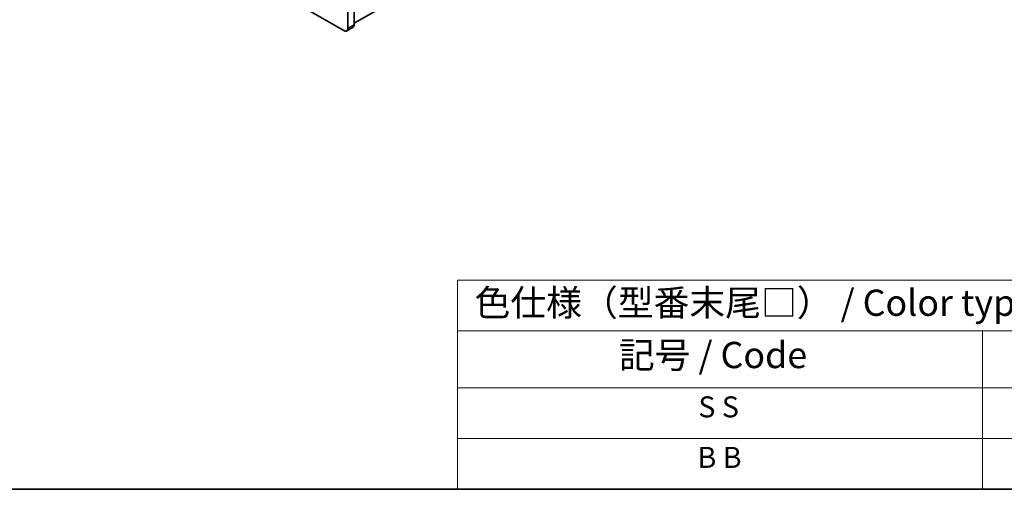
# Model space of a CAD drawing. Units: millimetres. Extents: x 0 to 8056, y 0 to 1405.
# Drawn here: x 239 to 567, y 0 to 157 of the extents above; entities that cross this region are included whole.
import ezdxf

# ---------------------------------------------------------------- set-up
doc = ezdxf.new("R2010")
doc.units = ezdxf.units.MM
doc.header["$LTSCALE"] = 3.5
for name, color, linetype, lineweight in [('Border (ISO)', 7, 'Continuous', 35), ('Symbol (ISO)', 7, 'Continuous', 18), ('Visible (ISO)', 7, 'Continuous', 35), ('Visible Narrow (ISO)', 7, 'Continuous', 25)]:
    doc.layers.add(name, color=color, linetype=linetype, lineweight=lineweight)
doc.styles.add('Note Text (TK)', font='MS PGothic.ttf')
doc.styles.add('Note Text (TK2)', font='MS PGothic.ttf')

# ---------------------------------------------------------------- blocks, each defined once
blk = doc.blocks.new('図面枠 tk図枠')
at = {"layer": 'Border (ISO)'}
blk.add_line((14.5, 8), (405.5, 8), dxfattribs=at)
blk = doc.blocks.new('テーブル1')
at = {"layer": 'Symbol (ISO)'}
for p, q in [((124.5, 27.927), (224.5, 27.927)), ((124.5, 27.927), (124.5, 23.106)), ((124.5, 23.106), (224.5, 23.106)), ((124.5, 23.106), (124.5, 17.665)), ((174.5, 23.106), (174.5, 17.665)), ((124.5, 17.665), (224.5, 17.665)), ((124.5, 17.665), (124.5, 8)), ((174.5, 17.665), (174.5, 8)), ((124.5, 12.833), (224.5, 12.833)), ((124.5, 8), (224.5, 8))]:
    blk.add_line(p, q, dxfattribs=at)
at = {"layer": 'Symbol (ISO)', "color": 7, "attachment_point": 7}
for s, insert, char_height, style in [('色仕様（型番末尾□） / Color type (End of product number□)', (126.117, 23.741), 2.5, 'Note Text (TK)'), ('記号 / Code', (139.864, 18.763), 2.5, 'Note Text (TK)'), ('S S', (147.435, 14.226), 2, 'Note Text (TK2)'), ('B B', (147.355, 9.416), 2, 'Note Text (TK2)')]:
    blk.add_mtext(s, dxfattribs=dict(at, insert=insert, char_height=char_height, style=style))

msp = doc.modelspace()

# ---------------------------------------------------------------- linework, layer by layer
at = {"layer": 'Visible (ISO)'}
for p, q in [((347.0136, 152.9367), (151.8521, 265.6132)), ((350.5491, 154.9779), (350.5491, 259.8977)), ((348.4278, 258.673), (348.4278, 153.7532)), ((350.5491, 155.3862), (509.1178, 246.9358)), ((348.0136, 152.8376), (350.1349, 154.0624))]:
    msp.add_line(p, q, dxfattribs=at)
for centre, start_param, end_param in [((349.1349, 155.7944), 0, 0.78539816), ((347.0136, 154.5697), 5.49778714, 7.06858347)]:
    msp.add_ellipse(centre, major_axis=(1, -1.7321), ratio=0.57735027, start_param=start_param, end_param=end_param, dxfattribs=at)
at = {"layer": 'Visible Narrow (ISO)'}
msp.add_line((348.4278, 153.7532), (350.5491, 154.9779), dxfattribs=at)

# ---------------------------------------------------------------- block references
at = {"xscale": 3.5, "yscale": 3.5, "zscale": 3.5}
for name in ['図面枠 tk図枠', 'テーブル1']:
    msp.add_blockref(name, (-50.75, -28), dxfattribs=at)

doc.saveas('drawing.dxf')
